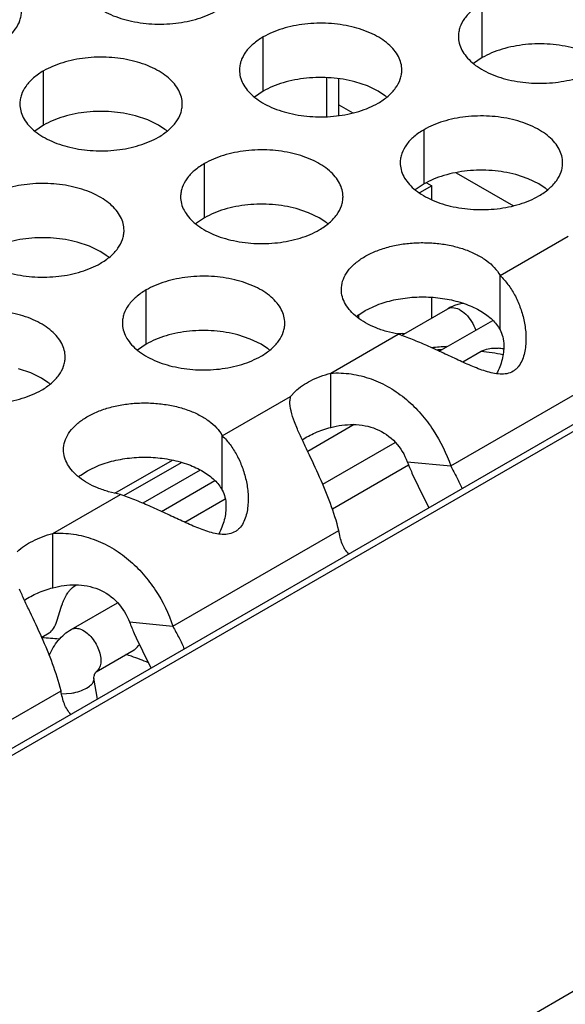
# Model space of a CAD drawing. Units: inches. Extents: x 0 to 34, y -355 to 22.
# Drawn here: x 22 to 22, y 19 to 19 of the extents above; entities that cross this region are included whole.
import ezdxf

# ---------------------------------------------------------------- set-up
doc = ezdxf.new("R2010")
doc.units = ezdxf.units.IN
doc.header["$LTSCALE"] = 1.87
doc.header["$MEASUREMENT"] = 0
doc.layers.get('0').update_dxf_attribs({"linetype": 'CONTINUOUS'})
for name, color, linetype in [('ECAD_11-101800-01', 7, 'CONTINUOUS'), ('ECAD_24-2453-01', 7, 'CONTINUOUS'), ('ECAD_29-4886-02', 7, 'CONTINUOUS')]:
    doc.layers.add(name, color=color, linetype=linetype)

msp = doc.modelspace()

# ---------------------------------------------------------------- linework, layer by layer
at = {"color": 7, "linetype": 'Continuous'}
for p, q in [((23.9789814336, 20.2308577216), (21.4217027244, 18.7544209836)), ((23.9827314168, 20.2304862895), (21.4238994059, 18.7531527577)), ((21.5649680786, 18.6325174515), (24.1916820579, 20.1490424221)), ((22.1770708519, 19.3419653947), (22.1770708519, 19.3615614527)), ((22.0980698029, 19.3298431683), (22.0980698029, 19.3494392263)), ((22.1770708519, 19.3419653947), (22.1739112322, 19.339804941)), ((22.0188337884, 19.3175852853), (22.0188337884, 19.3371813433)), ((22.1209628485, 19.3206269174), (22.1209628485, 19.3347338978)), ((22.125287016, 19.321038911), (22.125287016, 19.3343330457)), ((22.135637997, 19.3317189041), (22.13117357, 19.333210024)), ((22.0980698029, 19.3298431683), (22.0949101832, 19.3276827146)), ((22.1395012015, 19.3298428987), (22.135637997, 19.3317189041)), ((22.1418393755, 19.3283204833), (22.1395012015, 19.3298428987)), ((22.1252867946, 19.3249117383), (22.1303602223, 19.3219826597)), ((22.0564019825, 19.3194610211), (22.0519375555, 19.320952141)), ((22.060265187, 19.3175850157), (22.0564019825, 19.3194610211)), ((22.0188337884, 19.3175852853), (22.0156741687, 19.3154248316)), ((22.0626033609, 19.3160626003), (22.060265187, 19.3175850157)), ((22.1560748976, 19.2963546689), (22.1560748976, 19.3159507269)), ((22.076838883, 19.2840967859), (22.076838883, 19.3036928439)), ((22.1677227816, 19.3004118641), (22.1883653169, 19.2884941603)), ((22.1936430917, 19.2982304047), (22.1891786647, 19.2997215246)), ((22.1975062962, 19.2963543994), (22.1936430917, 19.2982304047)), ((22.1560748976, 19.2963546689), (22.1529152778, 19.2941942152)), ((22.1998444701, 19.2948319839), (22.1975062962, 19.2963543994)), ((22.1144070771, 19.2859725217), (22.1099426501, 19.2874636416)), ((22.076838883, 19.2840967859), (22.0736792633, 19.2819363322)), ((22.1182702816, 19.2840965163), (22.1144070771, 19.2859725217)), ((22.1206084556, 19.2825741009), (22.1182702816, 19.2840965163)), ((22.0354060281, 19.2738502953), (22.0309416011, 19.2753414151)), ((22.0392692326, 19.2719742899), (22.0354060281, 19.2738502953)), ((22.0416074065, 19.2704518745), (22.0392692326, 19.2719742899)), ((22.1835192174, 19.2437008793), (22.1835192174, 19.2632969373)), ((22.0558429286, 19.2384860601), (22.0558429286, 19.2580821181)), ((22.1325245575, 19.249098225), (22.1348454033, 19.25060746339999)), ((22.1348454033, 19.25060746339999), (22.1391002702, 19.2526405425)), ((22.0934111227, 19.2403617959), (22.0889466958, 19.2418529158)), ((22.0972743272, 19.2384857905), (22.0934111227, 19.2403617959)), ((22.0558429286, 19.2384860601), (22.0526833089, 19.2363256064)), ((22.0996125012, 19.2369633751), (22.0972743272, 19.2384857905)), ((22.0141751082, 19.2281039129), (22.0097106812, 19.2295950327)), ((22.0180383127, 19.2262279075), (22.0141751082, 19.2281039129)), ((22.0203764866, 19.2247054921), (22.0180383127, 19.2262279075)), ((22.1224347938, 19.2084339814), (22.1224347938, 19.2280300394)), ((22.0832872485, 19.1858322705), (22.0832872485, 19.2054283285)), ((22.0346134344, 19.1927388546), (22.0388683013, 19.1947719337)), ((22.1500347488, 19.1960721283), (22.1657089967, 19.194534624)), ((22.0322925886, 19.1912296162), (22.0346134344, 19.1927388546)), ((22.0222028249, 19.1505653726), (22.0222028249, 19.1701614306)), ((22.0498027799, 19.1382035194), (22.0654770277, 19.1366660152))]:
    msp.add_line(p, q, dxfattribs=at)
at = {"color": 3, "linetype": 'Continuous'}
for p, q in [((22.1835192174, 19.2632969373), (22.2081279233, 19.2775046955)), ((22.1224347938, 19.2280300394), (22.1468085342, 19.242102141)), ((22.1657089967, 19.194534624), (22.2255914309, 19.2291075571)), ((22.0832872485, 19.2054283285), (22.1078959544, 19.2196360867)), ((22.1077367691, 19.2180324783), (22.1078959544, 19.2196360867)), ((22.1078959544, 19.2196360867), (22.1095457962, 19.2214339248)), ((22.1103871281, 19.2078604243), (22.1093420274, 19.2104628266)), ((22.0222028249, 19.1701614306), (22.0465765652, 19.1842335322)), ((22.0654770277, 19.1366660152), (22.1253594619, 19.1712389483)), ((21.9652450588, 19.0787974064), (22.025127493, 19.1133703395))]:
    msp.add_line(p, q, dxfattribs=at)
at = {"color": 7, "linetype": 'Continuous'}
for centre, radius, start, end in [((22.1289913324, 19.3108417447), 0.0216928217, 50.96664956319999, 53.68162323069999), ((22.0497553179, 19.2985838616), 0.0216928217, 50.96664956419999, 53.68162322939999), ((22.1869964271, 19.2773532453), 0.0216928217, 50.9666495627, 53.6816232302), ((22.1077604125, 19.2650953622), 0.0216928217, 50.96664956419999, 53.6816232293), ((22.0287593635, 19.25297313579999), 0.0216928217, 50.9666495626, 53.68162323079999), ((22.1454366626, 19.231489171), 0.0218357789, 126.251296281, 128.8073756937), ((22.0867644582, 19.2194846364), 0.0216928217, 50.9666495634, 53.68162323069999), ((22.0075284436, 19.2072267534), 0.0216928217, 50.9666495627, 53.68162323029999), ((22.0452046937, 19.1736205622), 0.0218357789, 126.251296281, 128.8073756937)]:
    msp.add_arc(centre, radius, start, end, dxfattribs=at)
at = {"color": 3, "linetype": 'Continuous'}
for points, knots in [([(22.0314847957, 19.37097506589999), (22.0314846865, 19.3701410122), (22.0317061452, 19.3684313566), (22.032683645, 19.3659610027), (22.0342757554, 19.3636213341), (22.0364296093, 19.3614531859), (22.0391021356, 19.3595009712), (22.0434058478, 19.3571587015), (22.0497142245, 19.3550518015), (22.0579460218, 19.3538954673), (22.0664101573, 19.3541270609), (22.0732333758, 19.3554918228), (22.0781895935, 19.357290514), (22.080446092, 19.3584006775), (22.0814969187, 19.359007369)], [0, 0, 0, 0, 0.0428374001, 0.0874372909, 0.1352559086, 0.1871865649, 0.2436595076, 0.3046400314, 0.4382554805, 0.5825419549, 0.7296026851000001, 0.8712064817999999, 0.9376797887999998, 1, 1, 1, 1]), ([(22.227082975, 19.3495937558), (22.2270830842, 19.3504278095), (22.2268616255, 19.3521374651), (22.2258841257, 19.354607819), (22.2242920153, 19.3569474876), (22.2221381614, 19.3591156358), (22.2194656351, 19.3610678505), (22.2151619229, 19.3634101202), (22.2088535461, 19.3655170202), (22.2006217489, 19.3666733544), (22.1921576134, 19.3664417608), (22.1853343949, 19.3650769989), (22.1803781772, 19.3632783077), (22.1781216787, 19.3621681442), (22.1770708519, 19.3615614527)], [0, 0, 0, 0, 0.0428374001, 0.0874372909, 0.1352559086, 0.1871865649, 0.2436595076, 0.3046400314, 0.4382554805, 0.5825419549, 0.7296026851000001, 0.8712064817999999, 0.9376797887999998, 1, 1, 1, 1]), ([(22.1770708519, 19.3615614527), (22.1757874734, 19.3608204982), (22.1734581959, 19.3592121982), (22.1706677298, 19.3562909825), (22.1691719952, 19.3535315465), (22.1685872857, 19.3512840975), (22.1684910119, 19.350162944), (22.1684909394, 19.3496087929)], [0, 0, 0, 0, 0.289150272, 0.5486713595000001, 0.7817077279000002, 0.8918744459999999, 1, 1, 1, 1]), ([(22.0022609042, 19.346749486), (22.0035442827, 19.3474904405), (22.0058735602, 19.3490987405), (22.0086640264, 19.3520199562), (22.010159761, 19.3547793921), (22.0107444704, 19.3570268412), (22.0108407442, 19.3581479947), (22.0108408168, 19.3587021458)], [0, 0, 0, 0, 0.289150272, 0.5486713595000001, 0.7817077279000002, 0.8918744459999999, 1, 1, 1, 1]), ([(22.148081926, 19.3374715294), (22.1480820352, 19.3383055831), (22.1478605765, 19.3400152387), (22.1468830766, 19.3424855926), (22.1452909662, 19.3448252612), (22.1431371124, 19.3469934094), (22.1404645861, 19.3489456241), (22.1361608739, 19.3512878938), (22.1298524971, 19.3533947938), (22.1216206999, 19.3545511279), (22.1131565643, 19.3543195343), (22.1063333459, 19.3529547724), (22.1013771282, 19.3511560813), (22.09912062969999, 19.3500459178), (22.0980698029, 19.3494392263)], [0, 0, 0, 0, 0.0428374001, 0.0874372909, 0.1352559086, 0.1871865649, 0.2436595076, 0.3046400314, 0.4382554805, 0.5825419549, 0.7296026851000001, 0.8712064817999999, 0.9376797887999998, 1, 1, 1, 1]), ([(22.0980698029, 19.3494392263), (22.0967864244, 19.3486982718), (22.0944571469, 19.3470899717), (22.0916666808, 19.3441687561), (22.0901709462, 19.3414093201), (22.0895862367, 19.3391618711), (22.0894899629, 19.3380407176), (22.0894898903, 19.3374865665)], [0, 0, 0, 0, 0.289150272, 0.5486713595000001, 0.7817077279000002, 0.8918744459999999, 1, 1, 1, 1]), ([(22.1684909394, 19.3496087929), (22.1684908302, 19.3487747392), (22.1687122888, 19.3470650836), (22.1696897887, 19.3445947297), (22.1712818991, 19.34225506109999), (22.1734357529, 19.3400869129), (22.1761082793, 19.3381346982), (22.1804119915, 19.3357924285), (22.18672036820001, 19.3336855285), (22.1949521654, 19.3325291944), (22.203416301, 19.332760788), (22.2102395194, 19.3341255499), (22.2151957372, 19.335924241), (22.2174522357, 19.3370344045), (22.2185030624, 19.337641096)], [0, 0, 0, 0, 0.0428374001, 0.0874372909, 0.1352559086, 0.1871865649, 0.2436595076, 0.3046400314, 0.4382554805, 0.5825419549, 0.7296026851000001, 0.8712064817999999, 0.9376797887999998, 1, 1, 1, 1]), ([(22.0688459114, 19.3252136464), (22.0688460206, 19.3260477001), (22.068624562, 19.3277573557), (22.0676470621, 19.3302277096), (22.0660549517, 19.3325673781), (22.0639010978, 19.3347355264), (22.0612285715, 19.3366877411), (22.0569248593, 19.3390300108), (22.0506164826, 19.3411369108), (22.0423846854, 19.3422932449), (22.0339205498, 19.3420616513), (22.0270973313, 19.3406968894), (22.0221411136, 19.3388981983), (22.0198846151, 19.3377880348), (22.0188337884, 19.3371813433)], [0, 0, 0, 0, 0.0428374001, 0.0874372909, 0.1352559086, 0.1871865649, 0.2436595076, 0.3046400314, 0.4382554805, 0.5825419549, 0.7296026851000001, 0.8712064817999999, 0.9376797887999998, 1, 1, 1, 1]), ([(22.0188337884, 19.3371813433), (22.0175504098, 19.3364403888), (22.0152211324, 19.3348320887), (22.0124306662, 19.3319108731), (22.0109349316, 19.3291514371), (22.0103502222, 19.3269039881), (22.0102539484, 19.3257828346), (22.0102538758, 19.3252286835)], [0, 0, 0, 0, 0.289150272, 0.5486713595000001, 0.7817077279000002, 0.8918744459999999, 1, 1, 1, 1]), ([(22.0894898903, 19.3374865665), (22.0894897811, 19.3366525128), (22.0897112398, 19.3349428572), (22.0906887397, 19.3324725033), (22.0922808501, 19.3301328347), (22.0944347039, 19.3279646865), (22.0971072302, 19.3260124718), (22.1014109424, 19.3236702021), (22.1077193192, 19.3215633021), (22.1159511164, 19.3204069679), (22.124415252, 19.3206385615), (22.1312384704, 19.3220033234), (22.1361946881, 19.3238020146), (22.1384511866, 19.3249121781), (22.1395020134, 19.3255188696)], [0, 0, 0, 0, 0.0428374001, 0.0874372909, 0.1352559086, 0.1871865649, 0.2436595076, 0.3046400314, 0.4382554805, 0.5825419549, 0.7296026851000001, 0.8712064817999999, 0.9376797887999998, 1, 1, 1, 1]), ([(22.1395020134, 19.3255188696), (22.1407853919, 19.3262598241), (22.1431146694, 19.3278681242), (22.1459051355, 19.3307893398), (22.1474008701, 19.3335487758), (22.1479855796, 19.3357962248), (22.1480818534, 19.3369173783), (22.148081926, 19.3374715294)], [0, 0, 0, 0, 0.289150272, 0.5486713595000001, 0.7817077279000002, 0.8918744459999999, 1, 1, 1, 1]), ([(22.0102538758, 19.3252286835), (22.0102537666, 19.3243946298), (22.0104752253, 19.3226849742), (22.0114527251, 19.3202146203), (22.0130448355, 19.3178749517), (22.0151986894, 19.3157068035), (22.0178712157, 19.3137545888), (22.0221749279, 19.3114123191), (22.0284833046, 19.3093054191), (22.0367151019, 19.3081490849), (22.0451792374, 19.3083806785), (22.0520024559, 19.3097454404), (22.0569586736, 19.3115441316), (22.0592151721, 19.3126542951), (22.0602659988, 19.3132609866)], [0, 0, 0, 0, 0.0428374001, 0.0874372909, 0.1352559086, 0.1871865649, 0.2436595076, 0.3046400314, 0.4382554805, 0.5825419549, 0.7296026851000001, 0.8712064817999999, 0.9376797887999998, 1, 1, 1, 1]), ([(22.0602659988, 19.3132609866), (22.0615493774, 19.3140019411), (22.0638786548, 19.3156102411), (22.066669121, 19.3185314568), (22.0681648556, 19.3212908928), (22.0687495651, 19.3235383418), (22.0688458389, 19.3246594953), (22.0688459114, 19.3252136464)], [0, 0, 0, 0, 0.289150272, 0.5486713595000001, 0.7817077279000002, 0.8918744459999999, 1, 1, 1, 1]), ([(22.2060870206, 19.30398303), (22.2060871298, 19.3048170837), (22.2058656711, 19.3065267393), (22.2048881713, 19.3089970932), (22.2032960609, 19.3113367618), (22.201142207, 19.31350491), (22.1984696807, 19.3154571247), (22.1941659685, 19.3177993944), (22.1878575918, 19.3199062944), (22.1796257945, 19.3210626286), (22.171161659, 19.320831035), (22.1643384405, 19.3194662731), (22.1593822228, 19.3176675819), (22.1571257243, 19.3165574184), (22.1560748976, 19.3159507269)], [0, 0, 0, 0, 0.0428374001, 0.0874372909, 0.1352559086, 0.1871865649, 0.2436595076, 0.3046400314, 0.4382554805, 0.5825419549, 0.7296026851000001, 0.8712064817999999, 0.9376797887999998, 1, 1, 1, 1]), ([(22.1560748976, 19.3159507269), (22.154791519, 19.3152097724), (22.1524622416, 19.3136014723), (22.1496717754, 19.3106802567), (22.1481760408, 19.3079208207), (22.1475913313, 19.3056733717), (22.1474950575, 19.3045522182), (22.147494985, 19.3039980671)], [0, 0, 0, 0, 0.289150272, 0.5486713595000001, 0.7817077279000002, 0.8918744459999999, 1, 1, 1, 1]), ([(22.1268510061, 19.291725147), (22.1268511153, 19.2925592007), (22.1266296566, 19.2942688563), (22.1256521567, 19.2967392102), (22.1240600463, 19.2990788788), (22.1219061925, 19.301247027), (22.1192336662, 19.3031992417), (22.114929954, 19.3055415114), (22.1086215772, 19.3076484114), (22.10038978, 19.3088047455), (22.0919256444, 19.3085731519), (22.085102426, 19.30720839), (22.0801462083, 19.3054096989), (22.0778897097, 19.3042995354), (22.076838883, 19.3036928439)], [0, 0, 0, 0, 0.0428374001, 0.0874372909, 0.1352559086, 0.1871865649, 0.2436595076, 0.3046400314, 0.4382554805, 0.5825419549, 0.7296026851000001, 0.8712064817999999, 0.9376797887999998, 1, 1, 1, 1]), ([(22.147494985, 19.3039980671), (22.1474948758, 19.3031640134), (22.1477163344, 19.3014543578), (22.1486938343, 19.2989840039), (22.1502859447, 19.2966443353), (22.1524397986, 19.2944761871), (22.1551123249, 19.2925239724), (22.1594160371, 19.2901817027), (22.1657244138, 19.2880748027), (22.173956211, 19.2869184686), (22.1824203466, 19.2871500622), (22.1892435651, 19.2885148241), (22.1941997828, 19.2903135152), (22.1964562813, 19.2914236787), (22.197507108, 19.2920303702)], [0, 0, 0, 0, 0.0428374001, 0.0874372909, 0.1352559086, 0.1871865649, 0.2436595076, 0.3046400314, 0.4382554805, 0.5825419549, 0.7296026851000001, 0.8712064817999999, 0.9376797887999998, 1, 1, 1, 1]), ([(22.197507108, 19.2920303702), (22.1987904866, 19.2927713247), (22.201119764, 19.2943796248), (22.2039102302, 19.2973008404), (22.2054059648, 19.3000602764), (22.2059906742, 19.3023077254), (22.20608694800001, 19.3034288789), (22.2060870206, 19.30398303)], [0, 0, 0, 0, 0.289150272, 0.5486713595000001, 0.7817077279000002, 0.8918744459999999, 1, 1, 1, 1]), ([(22.076838883, 19.3036928439), (22.0755555045, 19.3029518894), (22.073226227, 19.3013435893), (22.0704357609, 19.2984223737), (22.0689400263, 19.2956629377), (22.0683553168, 19.2934154887), (22.068259043, 19.2922943352), (22.0682589704, 19.2917401841)], [0, 0, 0, 0, 0.289150272, 0.5486713595000001, 0.7817077279000002, 0.8918744459999999, 1, 1, 1, 1]), ([(22.047849957, 19.2796029206), (22.0478500662, 19.2804369743), (22.0476286076, 19.2821466299), (22.0466511077, 19.2846169838), (22.0450589973, 19.2869566523), (22.0429051435, 19.2891248006), (22.0402326171, 19.2910770153), (22.0359289049, 19.293419285), (22.0296205282, 19.295526185), (22.021388731, 19.2966825191), (22.0129245954, 19.2964509255), (22.006101377, 19.2950861636), (22.0011451592, 19.2932874725), (21.9988886607, 19.292177309), (21.997837834, 19.2915706175)], [0, 0, 0, 0, 0.0428374001, 0.0874372909, 0.1352559086, 0.1871865649, 0.2436595076, 0.3046400314, 0.4382554805, 0.5825419549, 0.7296026851000001, 0.8712064817999999, 0.9376797887999998, 1, 1, 1, 1]), ([(22.0682589704, 19.2917401841), (22.0682588612, 19.2909061304), (22.0684803199, 19.2891964748), (22.0694578198, 19.2867261209), (22.0710499302, 19.2843864523), (22.073203784, 19.2822183041), (22.0758763103, 19.2802660894), (22.0801800225, 19.2779238197), (22.0864883993, 19.2758169197), (22.0947201965, 19.2746605855), (22.1031843321, 19.2748921791), (22.1100075505, 19.276256941), (22.1149637682, 19.2780556322), (22.1172202667, 19.2791657957), (22.1182710935, 19.2797724872)], [0, 0, 0, 0, 0.0428374001, 0.0874372909, 0.1352559086, 0.1871865649, 0.2436595076, 0.3046400314, 0.4382554805, 0.5825419549, 0.7296026851000001, 0.8712064817999999, 0.9376797887999998, 1, 1, 1, 1]), ([(22.1182710935, 19.2797724872), (22.119554472, 19.2805134417), (22.1218837495, 19.2821217418), (22.1246742156, 19.2850429574), (22.1261699502, 19.2878023934), (22.1267546597, 19.2900498424), (22.1268509335, 19.2911709959), (22.1268510061, 19.291725147)], [0, 0, 0, 0, 0.289150272, 0.5486713595000001, 0.7817077279000002, 0.8918744459999999, 1, 1, 1, 1]), ([(21.9892579214, 19.2796179577), (21.9892578122, 19.278783904), (21.9894792709, 19.2770742484), (21.9904567707, 19.2746038945), (21.9920488811, 19.2722642259), (21.994202735, 19.2700960777), (21.9968752613, 19.268143863), (22.0011789735, 19.2658015933), (22.0074873503, 19.2636946933), (22.0157191475, 19.2625383591), (22.024183283, 19.2627699527), (22.0310065015, 19.2641347146), (22.0359627192, 19.2659334058), (22.0382192177, 19.2670435693), (22.0392700445, 19.2676502608)], [0, 0, 0, 0, 0.0428374001, 0.0874372909, 0.1352559086, 0.1871865649, 0.2436595076, 0.3046400314, 0.4382554805, 0.5825419549, 0.7296026851000001, 0.8712064817999999, 0.9376797887999998, 1, 1, 1, 1]), ([(22.0392700445, 19.2676502608), (22.040553423, 19.2683912153), (22.0428827005, 19.2699995153), (22.0456731666, 19.272920731), (22.0471689012, 19.275680167), (22.0477536107, 19.277927616), (22.0478498845, 19.2790487695), (22.047849957, 19.2796029206)], [0, 0, 0, 0, 0.289150272, 0.5486713595000001, 0.7817077279000002, 0.8918744459999999, 1, 1, 1, 1]), ([(22.1262648199, 19.25823466329999), (22.1262643132, 19.2592415177), (22.1265907737, 19.261326637), (22.1280240846, 19.2642755449), (22.130312023, 19.2669983434), (22.1333728376, 19.2694224313), (22.1371059165, 19.2714933292), (22.1414016255, 19.2731520146), (22.1461300273, 19.2743504448), (22.151148152, 19.2750540492), (22.1563020975, 19.2752396145), (22.1614333792, 19.2749051037), (22.16638349570001, 19.2740542668), (22.1710008616, 19.2727228448), (22.1751517231, 19.2709362678), (22.1796462297, 19.2681857756), (22.1823858564, 19.2653873339), (22.1835192174, 19.2632969373)], [0, 0, 0, 0, 0.0440932869, 0.0907554819, 0.1419065696, 0.1985503306, 0.2608187027, 0.3281733921, 0.3996575294, 0.4739780143, 0.5496696765, 0.62512192, 0.6987776293000002, 0.7691917176, 0.8351532326, 0.8958656969, 1, 1, 1, 1]), ([(22.1058550517, 19.24611442119999), (22.1058551609, 19.2469484749), (22.1056337022, 19.2486581305), (22.1046562024, 19.2511284844), (22.103064092, 19.2534681529), (22.1009102381, 19.2556363012), (22.0982377118, 19.2575885159), (22.0939339996, 19.2599307856), (22.0876256228, 19.2620376856), (22.0793938256, 19.2631940197), (22.0709296901, 19.2629624261), (22.0641064716, 19.2615976642), (22.0591502539, 19.2597989731), (22.0568937554, 19.2586888096), (22.0558429286, 19.2580821181)], [0, 0, 0, 0, 0.0428374001, 0.0874372909, 0.1352559086, 0.1871865649, 0.2436595076, 0.3046400314, 0.4382554805, 0.5825419549, 0.7296026851000001, 0.8712064817999999, 0.9376797887999998, 1, 1, 1, 1]), ([(22.1835192174, 19.2632969373), (22.1845404265, 19.2623076358), (22.1864769764, 19.2601001027), (22.1888952339, 19.2562935239), (22.1908263849, 19.2519863485), (22.1922126029, 19.2472922762), (22.1928281072, 19.2431617908), (22.1928972453, 19.2397838918), (22.1927117343, 19.2372428947), (22.192245401, 19.2347457158), (22.1914277231, 19.2323726687), (22.1903702718, 19.2305799634), (22.1892384674, 19.2294161835), (22.1885876702, 19.2289445617), (22.1882465514, 19.2287380838)], [0, 0, 0, 0, 0.1110743785, 0.2282998204, 0.3510585991, 0.4786163995, 0.6096024227, 0.6758671118000001, 0.7422373374, 0.80831327, 0.8737494771999998, 0.9375698466999999, 0.9688498704, 1, 1, 1, 1]), ([(22.0558429286, 19.2580821181), (22.0545595501, 19.2573411636), (22.0522302726, 19.2557328635), (22.0494398065, 19.2528116479), (22.0479440719, 19.2500522119), (22.0473593624, 19.2478047629), (22.0472630886, 19.2466836094), (22.0472630161, 19.2461294583)], [0, 0, 0, 0, 0.289150272, 0.5486713595000001, 0.7817077279000002, 0.8918744459999999, 1, 1, 1, 1]), ([(22.1468085342, 19.242102141), (22.14536413, 19.2423631659), (22.1425604587, 19.2430112021), (22.138590877, 19.2443706374), (22.1350332689, 19.246076912), (22.1319808018, 19.2480880811), (22.1295034988, 19.250357633), (22.1276683026, 19.2528445053), (22.1265247663, 19.255489959), (22.1262652715, 19.2573370863), (22.1262648199, 19.25823466329999)], [0, 0, 0, 0, 0.1566734577, 0.3065584009, 0.4470220611000001, 0.5767109517, 0.6953749438, 0.8038198117, 0.9041923326999999, 1, 1, 1, 1]), ([(22.0266190371, 19.2338565382), (22.0266191463, 19.2346905919), (22.0263976877, 19.2364002475), (22.0254201878, 19.2388706014), (22.0238280774, 19.2412102699), (22.0216742236, 19.2433784182), (22.0190016972, 19.2453306329), (22.014697985, 19.2476729026), (22.0083896083, 19.2497798026), (22.0001578111, 19.2509361367), (21.9916936755, 19.2507045431), (21.9848704571, 19.2493397812), (21.9799142393, 19.2475410901), (21.9776577408, 19.2464309266), (21.9766069141, 19.2458242351)], [0, 0, 0, 0, 0.0428374001, 0.0874372909, 0.1352559086, 0.1871865649, 0.2436595076, 0.3046400314, 0.4382554805, 0.5825419549, 0.7296026851000001, 0.8712064817999999, 0.9376797887999998, 1, 1, 1, 1]), ([(22.0472630161, 19.2461294583), (22.0472629069, 19.2452954046), (22.0474843655, 19.243585749), (22.0484618654, 19.2411153951), (22.0500539758, 19.2387757265), (22.0522078296, 19.2366075783), (22.054880356, 19.2346553636), (22.0591840682, 19.2323130939), (22.0654924449, 19.2302061939), (22.0737242421, 19.2290498597), (22.0821883777, 19.2292814533), (22.0890115961, 19.2306462152), (22.0939678139, 19.2324449064), (22.0962243124, 19.2335550699), (22.0972751391, 19.2341617614)], [0, 0, 0, 0, 0.0428374001, 0.0874372909, 0.1352559086, 0.1871865649, 0.2436595076, 0.3046400314, 0.4382554805, 0.5825419549, 0.7296026851000001, 0.8712064817999999, 0.9376797887999998, 1, 1, 1, 1]), ([(22.0972751391, 19.2341617614), (22.0985585176, 19.2349027159), (22.1008877951, 19.2365110159), (22.1036782613, 19.2394322316), (22.1051739959, 19.2421916676), (22.1057587053, 19.2444391166), (22.1058549791, 19.2455602701), (22.1058550517, 19.24611442119999)], [0, 0, 0, 0, 0.289150272, 0.5486713595000001, 0.7817077279000002, 0.8918744459999999, 1, 1, 1, 1]), ([(22.1882465514, 19.2287380838), (22.18755827, 19.2283214699), (22.1859963501, 19.227712409), (22.1834611221, 19.2276101124), (22.1808757669, 19.2279987669), (22.1782662743, 19.2287143153), (22.1756474633, 19.2296410306), (22.1721184813, 19.2310712203), (22.1677263943, 19.2330864187), (22.1624608117, 19.23557010859999), (22.1571986705, 19.2379720559), (22.1520006233, 19.2401905134), (22.1485284296, 19.2415103803), (22.1468085342, 19.242102141)], [0, 0, 0, 0, 0.0542851042, 0.1104520179, 0.1693049688, 0.2301581995, 0.2927462147, 0.3566547203, 0.487017913, 0.6187120124000001, 0.7495024022, 0.8772770891, 1, 1, 1, 1]), ([(21.9680270015, 19.2338715753), (21.9680268923, 19.2330375216), (21.968248351, 19.231327866), (21.9692258508, 19.2288575121), (21.9708179612, 19.2265178435), (21.9729718151, 19.2243496953), (21.9756443414, 19.2223974806), (21.9799480536, 19.2200552109), (21.9862564304, 19.2179483109), (21.9944882276, 19.2167919767), (22.0029523631, 19.2170235703), (22.0097755816, 19.2183883322), (22.0147317993, 19.2201870234), (22.0169882978, 19.2212971869), (22.0180391246, 19.2219038784)], [0, 0, 0, 0, 0.0428374001, 0.0874372909, 0.1352559086, 0.1871865649, 0.2436595076, 0.3046400314, 0.4382554805, 0.5825419549, 0.7296026851000001, 0.8712064817999999, 0.9376797887999998, 1, 1, 1, 1]), ([(22.0180391246, 19.2219038784), (22.0193225031, 19.2226448329), (22.0216517806, 19.2242531329), (22.0244422467, 19.2271743486), (22.0259379813, 19.2299337846), (22.0265226908, 19.2321812336), (22.0266189646, 19.2333023871), (22.0266190371, 19.2338565382)], [0, 0, 0, 0, 0.289150272, 0.5486713595000001, 0.7817077279000002, 0.8918744459999999, 1, 1, 1, 1]), ([(22.1095457962, 19.2214339248), (22.1111885119, 19.2229903605), (22.114186456, 19.2249673399), (22.1186504901, 19.226908033), (22.1211408022, 19.2276902499), (22.1224347938, 19.2280300394)], [0, 0, 0, 0, 0.4650126724, 0.7250852700000001, 1, 1, 1, 1]), ([(22.1224347938, 19.2280300394), (22.1248970531, 19.2282107298), (22.1298703927, 19.2280095436), (22.1370708166, 19.2261646363), (22.1437886704, 19.2230033143), (22.1498371521, 19.21869447549999), (22.1551128148, 19.2134700917), (22.1609786247, 19.2056920616), (22.1641764355, 19.1990715695), (22.1657089967, 19.194534624)], [0, 0, 0, 0, 0.1261522229, 0.2519009996999999, 0.3774697888, 0.5033588607000001, 0.629539354, 0.7553069109, 1, 1, 1, 1]), ([(22.0260328509, 19.2003660545), (22.0260323443, 19.2013729089), (22.0263588047, 19.2034580282), (22.0277921157, 19.206406936), (22.0300800541, 19.2091297346), (22.0331408687, 19.2115538225), (22.03687394760001, 19.2136247204), (22.0411696565, 19.2152834058), (22.0458980584, 19.216481836), (22.050916183, 19.2171854404), (22.0560701286, 19.2173710057), (22.0612014102, 19.2170364948), (22.0661515268, 19.2161856579), (22.0707688927, 19.214854236), (22.0749197542, 19.213067659), (22.0794142608, 19.2103171668), (22.0821538875, 19.2075187251), (22.0832872485, 19.2054283285)], [0, 0, 0, 0, 0.0440932869, 0.0907554819, 0.1419065696, 0.1985503306, 0.2608187027, 0.3281733921, 0.3996575294, 0.4739780143, 0.5496696765, 0.62512192, 0.6987776293000002, 0.7691917176, 0.8351532326, 0.8958656969, 1, 1, 1, 1]), ([(22.1093420274, 19.2104628266), (22.1088573022, 19.211753183), (22.1080298288, 19.2142141969), (22.1076551919, 19.2168182734), (22.1076981129, 19.2180332494)], [0, 0, 0, 0, 0.5313521371, 1, 1, 1, 1]), ([(22.1253594619, 19.1712389483), (22.1245093919, 19.1745203458), (22.1224122018, 19.1810436622), (22.1185212709, 19.1904539449), (22.1149477532, 19.1980053157), (22.1122085476, 19.2037530374), (22.1109583893, 19.2065131364), (22.1103871281, 19.2078604243)], [0, 0, 0, 0, 0.2566774205, 0.5178499137000001, 0.7706153748000001, 0.8891883141999999, 1, 1, 1, 1]), ([(22.0832872485, 19.2054283285), (22.0843084576, 19.2044390269), (22.0862450075, 19.2022314939), (22.088663265, 19.1984249151), (22.090594416, 19.1941177397), (22.091980634, 19.1894236674), (22.0925961383, 19.185293182), (22.0926652763, 19.181915283), (22.0924797654, 19.1793742859), (22.0920134321, 19.176877107), (22.0911957541, 19.1745040599), (22.0901383029, 19.1727113546), (22.0890064985, 19.1715475747), (22.0883557013, 19.1710759529), (22.08801458239999, 19.170869475)], [0, 0, 0, 0, 0.1110743785, 0.2282998204, 0.3510585991, 0.4786163995, 0.6096024227, 0.6758671118000001, 0.7422373374, 0.80831327, 0.8737494771999998, 0.9375698466999999, 0.9688498704, 1, 1, 1, 1]), ([(22.0465765652, 19.1842335322), (22.0451321611, 19.1844945571), (22.0423284898, 19.1851425933), (22.0383589081, 19.1865020286), (22.0348013, 19.1882083032), (22.0317488329, 19.1902194723), (22.0292715299, 19.1924890242), (22.0274363337, 19.1949758965), (22.0262927973, 19.1976213502), (22.0260333026, 19.1994684775), (22.0260328509, 19.2003660545)], [0, 0, 0, 0, 0.1566734577, 0.3065584009, 0.4470220611000001, 0.5767109517, 0.6953749438, 0.8038198117, 0.9041923326999999, 1, 1, 1, 1]), ([(22.1657089967, 19.194534624), (22.1664022626, 19.1931149219), (22.1679219467, 19.1904583823), (22.1692666379, 19.187692658), (22.1697589911, 19.186294952)], [0, 0, 0, 0, 0.5160099674, 1, 1, 1, 1]), ([(22.08801458239999, 19.170869475), (22.087326301, 19.1704528611), (22.0857643812, 19.1698438002), (22.0832291532, 19.16974150359999), (22.0806437979, 19.1701301581), (22.0780343054, 19.1708457065), (22.0754154944, 19.1717724218), (22.0718865123, 19.1732026115), (22.0674944254, 19.1752178099), (22.0622288428, 19.1777014998), (22.0569667016, 19.1801034471), (22.0517686544, 19.1823219046), (22.0482964607, 19.1836417715), (22.0465765652, 19.1842335322)], [0, 0, 0, 0, 0.0542851042, 0.1104520179, 0.1693049688, 0.2301581995, 0.2927462147, 0.3566547203, 0.487017913, 0.6187120124000001, 0.7495024022, 0.8772770891, 1, 1, 1, 1]), ([(22.0093138273, 19.163565316), (22.010956543, 19.1651217517), (22.0139544871, 19.1670987311), (22.0184185211, 19.1690394242), (22.0209088332, 19.1698216411), (22.0222028249, 19.1701614306)], [0, 0, 0, 0, 0.4650126724, 0.7250852700000001, 1, 1, 1, 1]), ([(22.0222028249, 19.1701614306), (22.0246650842, 19.170342121), (22.0296384238, 19.1701409348), (22.0368388477, 19.1682960275), (22.0435567015, 19.1651347055), (22.0496051832, 19.1608258667), (22.0548808458, 19.1556014829), (22.0607466558, 19.1478234528), (22.0639444666, 19.1412029607), (22.0654770277, 19.1366660152)], [0, 0, 0, 0, 0.1261522229, 0.2519009996999999, 0.3774697888, 0.5033588607000001, 0.629539354, 0.7553069109, 1, 1, 1, 1]), ([(22.1289101373, 19.162710963), (22.1284060684, 19.163233118), (22.1274895103, 19.1644151242), (22.1264700144, 19.1664723667), (22.125766763, 19.1687786806), (22.1254743186, 19.170401562), (22.1253594619, 19.1712389483)], [0, 0, 0, 0, 0.2319451607, 0.4739487289000001, 0.7298755706000001, 1, 1, 1, 1]), ([(22.025127493, 19.1133703395), (22.024277423, 19.116651737), (22.0221802329, 19.1231750534), (22.018289302, 19.1325853361), (22.0147157843, 19.1401367069), (22.0119765787, 19.1458844286), (22.0107264204, 19.1486445276), (22.0101551592, 19.14999181549999)], [0, 0, 0, 0, 0.2566774205, 0.5178499137000001, 0.7706153748000001, 0.8891883141999999, 1, 1, 1, 1]), ([(22.0654770277, 19.1366660152), (22.0661702937, 19.1352463131), (22.0676899778, 19.1325897735), (22.069034669, 19.1298240492), (22.0695270222, 19.1284263432)], [0, 0, 0, 0, 0.5160099674, 1, 1, 1, 1]), ([(22.0286781684, 19.1048423542), (22.0281740994, 19.1053645092), (22.0272575413, 19.10654651539999), (22.0262380455, 19.1086037579), (22.0255347941, 19.1109100718), (22.0252423497, 19.1125329532), (22.025127493, 19.1133703395)], [0, 0, 0, 0, 0.2319451607, 0.4739487289000001, 0.7298755706000001, 1, 1, 1, 1])]:
    msp.add_open_spline(points, degree=3, knots=knots, dxfattribs=at)
at = {"color": 7, "linetype": 'Continuous'}
for points, knots in [([(22.2101746191, 19.3453322504), (22.2073811213, 19.3460848499), (22.2015536616, 19.3470350439), (22.1927844964, 19.3469287495), (22.1856759958, 19.3455836296), (22.1805105431, 19.3437435905), (22.1781620111, 19.342595372), (22.1770708519, 19.3419653947)], [0, 0, 0, 0, 0.2551548936, 0.5171467034, 0.7701473281000001, 0.8888787610999999, 1, 1, 1, 1]), ([(22.13117357, 19.333210024), (22.1283800723, 19.3339626235), (22.12255261260001, 19.3349128175), (22.1137834474, 19.3348065231), (22.1066749468, 19.3334614031), (22.1015094941, 19.3316213641), (22.0991609621, 19.3304731456), (22.0980698029, 19.3298431683)], [0, 0, 0, 0, 0.2551548936, 0.5171467034, 0.7701473281000001, 0.8888787610999999, 1, 1, 1, 1]), ([(22.0519375555, 19.320952141), (22.0491440577, 19.3217047405), (22.0433165981, 19.3226549345), (22.0345474329, 19.3225486401), (22.0274389322, 19.3212035201), (22.0222734795, 19.31936348109999), (22.0199249476, 19.3182152626), (22.0188337884, 19.3175852853)], [0, 0, 0, 0, 0.2551548936, 0.5171467034, 0.7701473281000001, 0.8888787610999999, 1, 1, 1, 1]), ([(22.1891786647, 19.2997215246), (22.1863851669, 19.3004741241), (22.1805577073, 19.3014243181), (22.171788542, 19.3013180237), (22.1646800414, 19.2999729038), (22.1595145887, 19.2981328647), (22.1571660567, 19.2969846462), (22.1560748976, 19.2963546689)], [0, 0, 0, 0, 0.2551548936, 0.5171467034, 0.7701473281000001, 0.8888787610999999, 1, 1, 1, 1]), ([(22.1099426501, 19.2874636416), (22.1071491524, 19.2882162411), (22.1013216927, 19.2891664351), (22.0925525275, 19.2890601407), (22.0854440269, 19.2877150207), (22.0802785742, 19.2858749817), (22.0779300422, 19.2847267632), (22.076838883, 19.2840967859)], [0, 0, 0, 0, 0.2551548936, 0.5171467034, 0.7701473281000001, 0.8888787610999999, 1, 1, 1, 1]), ([(22.0309416011, 19.2753414151), (22.0281481034, 19.2760940147), (22.0223206437, 19.2770442087), (22.0135514785, 19.2769379143), (22.0064429778, 19.2755927943), (22.0012775251, 19.2737527553), (21.9989289932, 19.2726045368), (21.997837834, 19.2719745595)], [0, 0, 0, 0, 0.2551548936, 0.5171467034, 0.7701473281000001, 0.8888787610999999, 1, 1, 1, 1]), ([(22.1391002702, 19.2526405425), (22.1410575808, 19.2534082128), (22.1452288459, 19.2546353555), (22.1517787085, 19.2555713398), (22.1585278437, 19.2556267111), (22.1651214427, 19.2547930897), (22.1712185296, 19.2531214669), (22.1765122582, 19.2506859906), (22.1807268629, 19.2475991508), (22.1827988208, 19.2450295951), (22.1835192174, 19.2437008793)], [0, 0, 0, 0, 0.1302862476, 0.2681219577, 0.4088236692000001, 0.547271063, 0.6786862583, 0.7991411637000001, 0.9063387119999999, 1, 1, 1, 1]), ([(22.0889466958, 19.2418529158), (22.086153198, 19.2426055153), (22.0803257383, 19.2435557093), (22.0715565731, 19.2434494149), (22.0644480725, 19.2421042949), (22.0592826198, 19.2402642559), (22.0569340878, 19.2391160374), (22.0558429286, 19.2384860601)], [0, 0, 0, 0, 0.2551548936, 0.5171467034, 0.7701473281000001, 0.8888787610999999, 1, 1, 1, 1]), ([(22.1835192174, 19.2437008793), (22.1839572094, 19.2428930371), (22.1846187453, 19.2410633114), (22.1848327112, 19.2391406431), (22.1848528266, 19.2381401925)], [0, 0, 0, 0, 0.4787153865000001, 1, 1, 1, 1]), ([(22.1848528266, 19.2381401925), (22.1848700431, 19.2372839183), (22.1847729161, 19.2355336679), (22.1841378927, 19.2320052062), (22.1831405223, 19.2294258082), (22.1822568774, 19.2278185384)], [0, 0, 0, 0, 0.239207973, 0.4877141238, 1, 1, 1, 1]), ([(22.112129695, 19.2039155196), (22.1136076021, 19.2049316789), (22.1169475746, 19.2067240713), (22.1205285683, 19.2079334253), (22.1224347938, 19.2084339814)], [0, 0, 0, 0, 0.4764491020000001, 1, 1, 1, 1]), ([(22.1224347938, 19.2084339814), (22.1250849103, 19.209129876), (22.1292592608, 19.2097300185), (22.134818895, 19.2091947879), (22.1402597097, 19.2076296684), (22.1461412594, 19.2035006076), (22.1490605709, 19.1986197257), (22.1500347488, 19.1960721283)], [0, 0, 0, 0, 0.2469803777, 0.3739816005, 0.5012455747, 0.7541425555, 1, 1, 1, 1]), ([(22.0388683013, 19.1947719337), (22.0408256119, 19.195539604), (22.044996877, 19.1967667467), (22.0515467396, 19.197702731), (22.0582958748, 19.1977581023), (22.0648894738, 19.1969244809), (22.0709865606, 19.19525285809999), (22.0762802893, 19.1928173818), (22.0804948939, 19.189730542), (22.0825668519, 19.1871609863), (22.0832872485, 19.1858322705)], [0, 0, 0, 0, 0.1302862476, 0.2681219577, 0.4088236692000001, 0.547271063, 0.6786862583, 0.7991411637000001, 0.9063387119999999, 1, 1, 1, 1]), ([(22.1500347488, 19.1960721283), (22.1505644531, 19.1946868851), (22.1529354568, 19.1890293537), (22.1557923393, 19.1835981038), (22.157849436, 19.1794309868)], [0, 0, 0, 0, 0.2419250622, 1, 1, 1, 1]), ([(22.0832872485, 19.1858322705), (22.0837252405, 19.1850244283), (22.0843867764, 19.1831947026), (22.0846007423, 19.1812720343), (22.0846208577, 19.1802715836)], [0, 0, 0, 0, 0.4787153865000001, 1, 1, 1, 1]), ([(22.0846208577, 19.1802715836), (22.0846380742, 19.1794153095), (22.0845409472, 19.1776650591), (22.0839059238, 19.1741365974), (22.0829085534, 19.1715571994), (22.0820249085, 19.1699499296)], [0, 0, 0, 0, 0.239207973, 0.4877141238, 1, 1, 1, 1]), ([(22.0222028249, 19.1505653726), (22.0248529414, 19.1512612672), (22.0290272919, 19.1518614097), (22.0345869261, 19.1513261791), (22.0400277407, 19.1497610596), (22.0459092904, 19.1456319988), (22.048828602, 19.1407511168), (22.0498027799, 19.1382035194)], [0, 0, 0, 0, 0.2469803777, 0.3739816005, 0.5012455747, 0.7541425555, 1, 1, 1, 1]), ([(22.011897726, 19.1460469108), (22.0133756332, 19.14706307), (22.0167156057, 19.1488554625), (22.0202965994, 19.1500648165), (22.0222028249, 19.1505653726)], [0, 0, 0, 0, 0.4764491020000001, 1, 1, 1, 1]), ([(22.0498027799, 19.1382035194), (22.0503324842, 19.1368182763), (22.0527034879, 19.1311607449), (22.0555603704, 19.125729495), (22.057617467, 19.121562378)], [0, 0, 0, 0, 0.2419250622, 1, 1, 1, 1])]:
    msp.add_open_spline(points, degree=3, knots=knots, dxfattribs=at)
at = {"layer": 'ECAD_11-101800-01', "color": 7, "linetype": 'Continuous'}
for p, q in [((22.1569960038, 19.2967991294), (22.158925132, 19.2956853719)), ((22.158925132, 19.2956853719), (22.1544836279, 19.2931210837)), ((22.158925132, 19.2906459211), (22.158925132, 19.2956853719)), ((22.158925132, 19.2479928639), (22.158925132, 19.2554029034)), ((22.1324087381, 19.2488996532), (22.1324087381, 19.2479916014))]:
    msp.add_line(p, q, dxfattribs=at)
at = {"layer": 'ECAD_24-2453-01', "color": 7, "linetype": 'Continuous'}
for p, q in [((22.1479800965, 19.2416737824), (22.1646787178, 19.2513146784)), ((22.1646787178, 19.2513146784), (22.1654260818, 19.251620249)), ((22.1654260818, 19.251620249), (22.1663622179, 19.2517285516)), ((22.1615745605, 19.2359634177), (22.1808539142, 19.2470942913)), ((22.1766513507, 19.2358616208), (22.1700371262, 19.2320429193)), ((22.1309307897, 19.2094650002), (22.1141128177, 19.1997551975)), ((22.1195256036, 19.1879024397), (22.1457125222, 19.203021374)), ((22.0445830882, 19.1847192754), (22.0652792654, 19.1966681475)), ((22.0477481276, 19.1838051736), (22.0685434672, 19.1958112968)), ((22.1505367294, 19.1948632081), (22.1230053268, 19.1789680403)), ((22.0753726029, 19.1930226544), (22.054669271, 19.1810696515)), ((22.0613425916, 19.1780948089), (22.0806219453, 19.1892256825)), ((22.0843745182, 19.1825858847), (22.0698051573, 19.1741743105)), ((22.0287998195, 19.1355221965), (22.0454805533, 19.1451527652)), ((22.0181412645, 19.1326953975), (22.02083471, 19.1342504497)), ((22.0377895999, 19.1202551552), (22.0514493196, 19.128141551)), ((22.0382501335, 19.1103826714), (22.0370056548, 19.1178617302)), ((22.0253059504, 19.1122664842), (22.0289347228, 19.112525677))]:
    msp.add_line(p, q, dxfattribs=at)
for centre, radius, start, end in [((22.172043371, 19.2385580872), 0.0147298586, 116.8587438517, 119.998759678), ((22.1720550396, 19.2385348127), 0.0147558941, 111.6515889085, 116.8583347511), ((22.1720224872, 19.2386185354), 0.0146660679, 104.702202748, 111.6540689814), ((22.1720072039, 19.2386456261), 0.0146359875, 96.0532787416, 104.6712472839), ((22.1484410832, 19.2265349444), 0.0157665682, 87.88960171, 97.03305067950001), ((22.1696668321, 19.1394816281), 0.0983022224, 93.16236385290001, 96.29475470850001), ((22.1652007518, 19.1431707105), 0.0933326187, 91.7145910077, 92.77937139459998), ((22.1690193486, 19.1185005724), 0.1193291187, 82.40309606969998, 83.3750367539), ((22.164015771, 19.122228949), 0.114333031, 79.6440365423, 83.65496344600002), ((22.0129192326, 19.0325029026), 0.1001270659, 83.40742312779999, 86.9565732699), ((22.0040227247, 18.9931089347), 0.1406061425, 70.6827106204, 71.5521169854), ((22.0014142709, 18.9858314038), 0.1483368411, 68.1297395952, 70.6617757517), ((22.0361786317, 19.122742215), 0.0029593171, 299.9943099356, 302.9147231592), ((22.0386175168, 19.119472859), 0.0011423876, 136.563747556, 138.3692634979), ((22.0256909718, 19.1319371547), 0.0196806348, 279.4867448934, 283.9686911558)]:
    msp.add_arc(centre, radius, start, end, dxfattribs=at)
for points, knots in [([(22.1663622179, 19.2517285516), (22.1671793283, 19.2517168599), (22.1689803243, 19.2511331015), (22.1713293543, 19.2493066291), (22.1733745239, 19.246715003), (22.1743696574, 19.2446472772), (22.1747377918, 19.2435631544)], [0, 0, 0, 0, 0.199788723, 0.4446100989000001, 0.7200880027, 1, 1, 1, 1]), ([(22.1766513507, 19.2358616208), (22.1771003927, 19.2361208738), (22.1790172096, 19.2370028019), (22.1812125147, 19.2372154251), (22.1827856712, 19.2370330568)], [0, 0, 0, 0, 0.2466502927, 1, 1, 1, 1]), ([(22.0275579464, 19.1487037364), (22.0277527806, 19.14898738359999), (22.0285678407, 19.1500688372), (22.0296232405, 19.1509754085), (22.0304979985, 19.1514804473)], [0, 0, 0, 0, 0.254110782, 1, 1, 1, 1]), ([(22.0256009168, 19.1446909439), (22.0257344562, 19.145058855), (22.0262678109, 19.1464489769), (22.0269358648, 19.1477980856), (22.0275579464, 19.1487037364)], [0, 0, 0, 0, 0.2626615033, 1, 1, 1, 1]), ([(22.0208237513, 19.1342441078), (22.0214739245, 19.1346200661), (22.0226385767, 19.1359788285), (22.0240867004, 19.1395926848), (22.0248576638, 19.1426432261), (22.0256009168, 19.1446909439)], [0, 0, 0, 0, 0.1931827918, 0.4396668465, 1, 1, 1, 1]), ([(22.0208789584, 19.1261086638), (22.0216764961, 19.1280578575), (22.023814204, 19.1317024026), (22.0270243167, 19.1344971156), (22.0287998195, 19.1355221965)], [0, 0, 0, 0, 0.5067216683, 1, 1, 1, 1]), ([(22.0287998313, 19.135522176), (22.0292323779, 19.1357718442), (22.0303109882, 19.1360568832), (22.0313872606, 19.1358563284), (22.031926623, 19.1356773155)], [0, 0, 0, 0, 0.4677524350000001, 1, 1, 1, 1]), ([(22.031926623, 19.1356773155), (22.033427548, 19.1351791625), (22.0354946547, 19.1335304975), (22.0375324922, 19.1307802231), (22.0387495912, 19.1283213694), (22.0394485829, 19.1258219477), (22.0395654398, 19.1234980418), (22.0390736847, 19.1215327443), (22.0382539621, 19.1205603847), (22.03778669550001, 19.1202579268)], [0, 0, 0, 0, 0.2514756691, 0.3976875363, 0.5452702531, 0.6845740408, 0.8077950862999999, 0.9114886593999999, 1, 1, 1, 1]), ([(22.0514430732, 19.1281378772), (22.0516246368, 19.1282428433), (22.0523853827, 19.1287686646), (22.0529828295, 19.1294980914), (22.0533810959, 19.1300876469)], [0, 0, 0, 0, 0.2276631405, 1, 1, 1, 1]), ([(22.0370056548, 19.1178617302), (22.0369873646, 19.1179716504), (22.0369907169, 19.1183525303), (22.0371450728, 19.119181112), (22.0374528275, 19.119882892), (22.0377636485, 19.1202317783)], [0, 0, 0, 0, 0.1319875455, 0.4465441817000001, 1, 1, 1, 1]), ([(22.0304417127, 19.11283852), (22.0313867874, 19.1130739811), (22.033117817, 19.1136411301), (22.035278499, 19.1148371749), (22.0367430604, 19.1162033495), (22.037084531, 19.1173860156), (22.0370056498, 19.1178617293)], [0, 0, 0, 0, 0.3314923779, 0.616141043, 0.8358784258, 1, 1, 1, 1])]:
    msp.add_open_spline(points, degree=3, knots=knots, dxfattribs=at)
at = {"layer": 'ECAD_29-4886-02', "color": 7, "linetype": 'Continuous'}
for p, q in [((22.1209626272, 19.3206269174), (22.1209626272, 19.3347338979)), ((22.1252867946, 19.3210388882), (22.1252867946, 19.3343330681))]:
    msp.add_line(p, q, dxfattribs=at)

doc.saveas('drawing.dxf')
